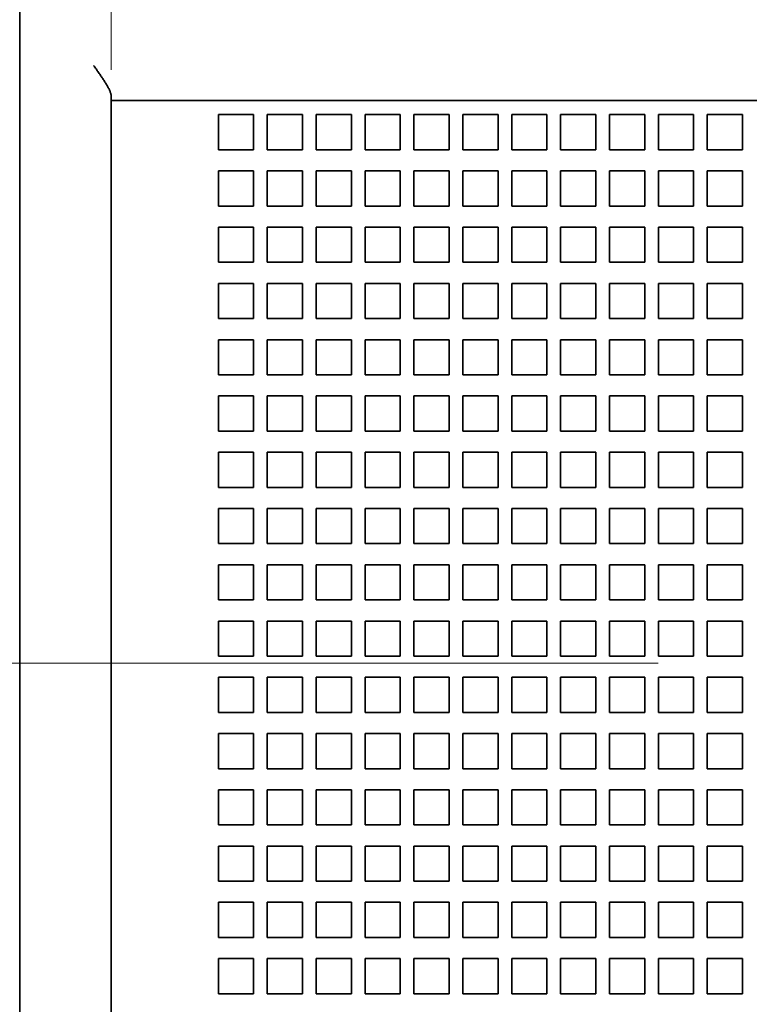
# Model space of a CAD drawing. Extents: x -1000000 to 1000000, y -1000000 to 1000000.
# Drawn here: x 45 to 53, y 178 to 189 of the extents above; entities that cross this region are included whole.
import ezdxf
from ezdxf.enums import TextEntityAlignment as Align

# ---------------------------------------------------------------- set-up
doc = ezdxf.new("R2010")
doc.units = 0
doc.linetypes.add('DASHDOT', pattern=[18.5, 12, -3, 0.5, -3])
doc.layers.get('0').update_dxf_attribs({"lineweight": 13})
doc.styles.get("Standard").update_dxf_attribs({"font": 'isocp.shx'})
doc.dimstyles.get("Standard").update_dxf_attribs({"dimtxt": 2.5, "dimasz": 2.5, "dimexe": 1.25, "dimexo": 0.625, "dimtad": 1, "dimcen": 2.5, "dimadec": 0, "dimazin": 0, "dimtfac": 1, "dimtmove": 0, "dimatfit": 0, "dimfxl": 1, "dimarcsym": 0})

# ---------------------------------------------------------------- blocks, each defined once
blk = doc.blocks.new('*D154')
at = {"color": 230, "lineweight": 13, "ltscale": 0.266379}
for p, q in [((45.874993, 188.440021), (45.874993, 199.0952)), ((84.274993, 188.440021), (84.274993, 199.0952))]:
    blk.add_line(p, q, dxfattribs=at)
at = {"color": 230, "lineweight": 13}
blk.add_line((45.874993, 197.0952), (84.274993, 197.0952), dxfattribs=at)
for points in [[(47.806844, 197.612839), (45.874993, 197.0952), (47.806844, 196.57756)], [(82.343141, 196.57756), (84.274993, 197.0952), (82.343141, 197.612839)]]:
    blk.add_lwpolyline(points, dxfattribs=at)
for s, p, p2 in [('96', (53.294763, 198.0952), (57.164501, 198.0952)), ('3.78', (50.426559, 194.0952), (58.566042, 194.0952)), ('"', (58.566039, 194.0952), (60.032707, 194.0952))]:
    blk.add_text(s, height=2, dxfattribs=at).set_placement(p, p2, align=Align.FIT)
blk = doc.blocks.new('*D164')
at = {"color": 230, "lineweight": 13, "ltscale": 0.431712}
blk.add_line((37.899777, 217.890451), (20.631283, 217.890451), dxfattribs=at)
at = {"color": 230, "lineweight": 13}
for p, q in [((22.631283, 145.490451), (22.631283, 217.890451)), ((43.834994, 145.490451), (20.631283, 145.490451))]:
    blk.add_line(p, q, dxfattribs=at)
at = {"color": 230, "lineweight": 13, "ltscale": 0.081464}
blk.add_line((43.834994, 217.890451), (40.576418, 217.890451), dxfattribs=at)
at = {"color": 230, "lineweight": 13}
for points in [[(23.148922, 215.958597), (22.631283, 217.890451), (22.113644, 215.958597)], [(22.113644, 147.422303), (22.631283, 145.490451), (23.148922, 147.422303)]]:
    blk.add_lwpolyline(points, dxfattribs=at)
for s, p, p2 in [('"', (25.631283, 185.026859), (25.631283, 186.493527)), ('7.13', (25.631283, 176.887376), (25.631283, 185.026859)), ('181', (21.631283, 178.688144), (21.631283, 184.692758))]:
    blk.add_text(s, height=2, rotation=90.000003, dxfattribs=at).set_placement(p, p2, align=Align.FIT)
blk = doc.blocks.new('BLOCK131')
at = {"color": 7, "lineweight": 35}
for p, q in [((-101.2, 120.8), (-101.2, 25.2)), ((-98.6, 44), (-98.6, 89)), ((-96.1, 89), (-5.1, 89))]:
    blk.add_line(p, q, dxfattribs=at)
at = {"color": 7, "lineweight": 35, "ltscale": 0.003349}
blk.add_line((-98.6, 89.134), (-98.6, 89), dxfattribs=at)
at = {"color": 7, "lineweight": 35, "ltscale": 0.0625}
blk.add_line((-96.1, 89), (-98.6, 89), dxfattribs=at)
at = {"color": 7, "lineweight": 35, "ltscale": 0.025}
for p, q in [((-95.55, 88.6), (-95.55, 87.6)), ((-95.55, 88.6), (-94.55, 88.6)), ((-94.55, 87.6), (-94.55, 88.6)), ((-94.16, 88.6), (-93.16, 88.6)), ((-94.16, 88.6), (-94.16, 87.6)), ((-93.16, 87.6), (-93.16, 88.6)), ((-92.77, 88.6), (-91.77, 88.6)), ((-92.77, 88.6), (-92.77, 87.6)), ((-91.77, 87.6), (-91.77, 88.6)), ((-91.38, 88.6), (-90.38, 88.6)), ((-91.38, 88.6), (-91.38, 87.6)), ((-90.38, 87.6), (-90.38, 88.6)), ((-89.99, 88.6), (-88.99, 88.6)), ((-89.99, 88.6), (-89.99, 87.6)), ((-88.99, 87.6), (-88.99, 88.6)), ((-88.6, 88.6), (-87.6, 88.6)), ((-88.6, 88.6), (-88.6, 87.6)), ((-87.6, 87.6), (-87.6, 88.6)), ((-87.21, 88.6), (-86.21, 88.6)), ((-87.21, 88.6), (-87.21, 87.6)), ((-86.21, 87.6), (-86.21, 88.6)), ((-85.82, 88.6), (-84.82, 88.6)), ((-85.82, 88.6), (-85.82, 87.6)), ((-84.82, 87.6), (-84.82, 88.6)), ((-84.43, 88.6), (-83.43, 88.6)), ((-84.43, 88.6), (-84.43, 87.6)), ((-83.43, 87.6), (-83.43, 88.6)), ((-83.04, 88.6), (-82.04, 88.6)), ((-83.04, 88.6), (-83.04, 87.6)), ((-82.04, 87.6), (-82.04, 88.6)), ((-81.65, 88.6), (-80.65, 88.6)), ((-81.65, 88.6), (-81.65, 87.6)), ((-80.65, 87.6), (-80.65, 88.6)), ((-94.55, 87.6), (-95.55, 87.6)), ((-93.16, 87.6), (-94.16, 87.6)), ((-91.77, 87.6), (-92.77, 87.6)), ((-90.38, 87.6), (-91.38, 87.6)), ((-88.99, 87.6), (-89.99, 87.6)), ((-87.6, 87.6), (-88.6, 87.6)), ((-86.21, 87.6), (-87.21, 87.6)), ((-84.82, 87.6), (-85.82, 87.6)), ((-83.43, 87.6), (-84.43, 87.6)), ((-82.04, 87.6), (-83.04, 87.6)), ((-80.65, 87.6), (-81.65, 87.6)), ((-95.55, 87), (-95.55, 86)), ((-95.55, 87), (-94.55, 87)), ((-94.55, 87), (-94.55, 86)), ((-94.16, 87), (-94.16, 86)), ((-94.16, 87), (-93.16, 87)), ((-93.16, 87), (-93.16, 86)), ((-92.77, 87), (-92.77, 86)), ((-92.77, 87), (-91.77, 87)), ((-91.77, 87), (-91.77, 86)), ((-91.38, 87), (-91.38, 86)), ((-91.38, 87), (-90.38, 87)), ((-90.38, 87), (-90.38, 86)), ((-89.99, 87), (-89.99, 86)), ((-89.99, 87), (-88.99, 87)), ((-88.99, 87), (-88.99, 86)), ((-88.6, 87), (-88.6, 86)), ((-88.6, 87), (-87.6, 87)), ((-87.6, 87), (-87.6, 86)), ((-87.21, 87), (-87.21, 86)), ((-87.21, 87), (-86.21, 87)), ((-86.21, 87), (-86.21, 86)), ((-85.82, 87), (-85.82, 86)), ((-85.82, 87), (-84.82, 87)), ((-84.82, 87), (-84.82, 86)), ((-84.43, 87), (-84.43, 86)), ((-84.43, 87), (-83.43, 87)), ((-83.43, 87), (-83.43, 86)), ((-83.04, 87), (-83.04, 86)), ((-83.04, 87), (-82.04, 87)), ((-82.04, 87), (-82.04, 86)), ((-81.65, 87), (-81.65, 86)), ((-81.65, 87), (-80.65, 87)), ((-80.65, 87), (-80.65, 86)), ((-95.55, 86), (-94.55, 86)), ((-94.16, 86), (-93.16, 86)), ((-92.77, 86), (-91.77, 86)), ((-91.38, 86), (-90.38, 86)), ((-89.99, 86), (-88.99, 86)), ((-88.6, 86), (-87.6, 86)), ((-87.21, 86), (-86.21, 86)), ((-85.82, 86), (-84.82, 86)), ((-84.43, 86), (-83.43, 86)), ((-83.04, 86), (-82.04, 86)), ((-81.65, 86), (-80.65, 86)), ((-95.55, 85.4), (-95.55, 84.4)), ((-95.55, 85.4), (-94.55, 85.4)), ((-94.55, 85.4), (-94.55, 84.4)), ((-94.16, 85.4), (-94.16, 84.4)), ((-94.16, 85.4), (-93.16, 85.4)), ((-93.16, 85.4), (-93.16, 84.4)), ((-92.77, 85.4), (-92.77, 84.4)), ((-92.77, 85.4), (-91.77, 85.4)), ((-91.77, 85.4), (-91.77, 84.4)), ((-91.38, 85.4), (-91.38, 84.4)), ((-91.38, 85.4), (-90.38, 85.4)), ((-90.38, 85.4), (-90.38, 84.4)), ((-89.99, 85.4), (-89.99, 84.4)), ((-89.99, 85.4), (-88.99, 85.4)), ((-88.99, 85.4), (-88.99, 84.4)), ((-88.6, 85.4), (-88.6, 84.4)), ((-88.6, 85.4), (-87.6, 85.4)), ((-87.6, 85.4), (-87.6, 84.4)), ((-87.21, 85.4), (-87.21, 84.4)), ((-87.21, 85.4), (-86.21, 85.4)), ((-86.21, 85.4), (-86.21, 84.4)), ((-85.82, 85.4), (-85.82, 84.4)), ((-85.82, 85.4), (-84.82, 85.4)), ((-84.82, 85.4), (-84.82, 84.4)), ((-84.43, 85.4), (-84.43, 84.4)), ((-84.43, 85.4), (-83.43, 85.4)), ((-83.43, 85.4), (-83.43, 84.4)), ((-83.04, 85.4), (-83.04, 84.4)), ((-83.04, 85.4), (-82.04, 85.4)), ((-82.04, 85.4), (-82.04, 84.4)), ((-81.65, 85.4), (-81.65, 84.4)), ((-81.65, 85.4), (-80.65, 85.4)), ((-80.65, 85.4), (-80.65, 84.4)), ((-95.55, 84.4), (-94.55, 84.4)), ((-94.16, 84.4), (-93.16, 84.4)), ((-92.77, 84.4), (-91.77, 84.4)), ((-91.38, 84.4), (-90.38, 84.4)), ((-89.99, 84.4), (-88.99, 84.4)), ((-88.6, 84.4), (-87.6, 84.4)), ((-87.21, 84.4), (-86.21, 84.4)), ((-85.82, 84.4), (-84.82, 84.4)), ((-84.43, 84.4), (-83.43, 84.4)), ((-83.04, 84.4), (-82.04, 84.4)), ((-81.65, 84.4), (-80.65, 84.4)), ((-95.55, 83.8), (-95.55, 82.8)), ((-95.55, 83.8), (-94.55, 83.8)), ((-94.55, 83.8), (-94.55, 82.8)), ((-94.16, 83.8), (-94.16, 82.8)), ((-94.16, 83.8), (-93.16, 83.8)), ((-93.16, 83.8), (-93.16, 82.8)), ((-92.77, 83.8), (-92.77, 82.8)), ((-92.77, 83.8), (-91.77, 83.8)), ((-91.77, 83.8), (-91.77, 82.8)), ((-91.38, 83.8), (-91.38, 82.8)), ((-91.38, 83.8), (-90.38, 83.8)), ((-90.38, 83.8), (-90.38, 82.8)), ((-89.99, 83.8), (-89.99, 82.8)), ((-89.99, 83.8), (-88.99, 83.8)), ((-88.99, 83.8), (-88.99, 82.8)), ((-88.6, 83.8), (-88.6, 82.8)), ((-88.6, 83.8), (-87.6, 83.8)), ((-87.6, 83.8), (-87.6, 82.8)), ((-87.21, 83.8), (-87.21, 82.8)), ((-87.21, 83.8), (-86.21, 83.8)), ((-86.21, 83.8), (-86.21, 82.8)), ((-85.82, 83.8), (-85.82, 82.8)), ((-85.82, 83.8), (-84.82, 83.8)), ((-84.82, 83.8), (-84.82, 82.8)), ((-84.43, 83.8), (-84.43, 82.8)), ((-84.43, 83.8), (-83.43, 83.8)), ((-83.43, 83.8), (-83.43, 82.8)), ((-83.04, 83.8), (-83.04, 82.8)), ((-83.04, 83.8), (-82.04, 83.8)), ((-82.04, 83.8), (-82.04, 82.8)), ((-81.65, 83.8), (-81.65, 82.8)), ((-81.65, 83.8), (-80.65, 83.8)), ((-80.65, 83.8), (-80.65, 82.8)), ((-95.55, 82.8), (-94.55, 82.8)), ((-94.16, 82.8), (-93.16, 82.8)), ((-92.77, 82.8), (-91.77, 82.8)), ((-91.38, 82.8), (-90.38, 82.8)), ((-89.99, 82.8), (-88.99, 82.8)), ((-88.6, 82.8), (-87.6, 82.8)), ((-87.21, 82.8), (-86.21, 82.8)), ((-85.82, 82.8), (-84.82, 82.8)), ((-84.43, 82.8), (-83.43, 82.8)), ((-83.04, 82.8), (-82.04, 82.8)), ((-81.65, 82.8), (-80.65, 82.8)), ((-95.55, 82.2), (-95.55, 81.2)), ((-95.55, 82.2), (-94.55, 82.2)), ((-94.55, 82.2), (-94.55, 81.2)), ((-94.16, 82.2), (-94.16, 81.2)), ((-94.16, 82.2), (-93.16, 82.2)), ((-93.16, 82.2), (-93.16, 81.2)), ((-92.77, 82.2), (-92.77, 81.2)), ((-92.77, 82.2), (-91.77, 82.2)), ((-91.77, 82.2), (-91.77, 81.2)), ((-91.38, 82.2), (-91.38, 81.2)), ((-91.38, 82.2), (-90.38, 82.2)), ((-90.38, 82.2), (-90.38, 81.2)), ((-89.99, 82.2), (-89.99, 81.2)), ((-89.99, 82.2), (-88.99, 82.2)), ((-88.99, 82.2), (-88.99, 81.2)), ((-88.6, 82.2), (-88.6, 81.2)), ((-88.6, 82.2), (-87.6, 82.2)), ((-87.6, 82.2), (-87.6, 81.2)), ((-87.21, 82.2), (-87.21, 81.2)), ((-87.21, 82.2), (-86.21, 82.2)), ((-86.21, 82.2), (-86.21, 81.2)), ((-85.82, 82.2), (-85.82, 81.2)), ((-85.82, 82.2), (-84.82, 82.2)), ((-84.82, 82.2), (-84.82, 81.2)), ((-84.43, 82.2), (-84.43, 81.2)), ((-84.43, 82.2), (-83.43, 82.2)), ((-83.43, 82.2), (-83.43, 81.2)), ((-83.04, 82.2), (-83.04, 81.2)), ((-83.04, 82.2), (-82.04, 82.2)), ((-82.04, 82.2), (-82.04, 81.2)), ((-81.65, 82.2), (-81.65, 81.2)), ((-81.65, 82.2), (-80.65, 82.2)), ((-80.65, 82.2), (-80.65, 81.2)), ((-95.55, 81.2), (-94.55, 81.2)), ((-94.16, 81.2), (-93.16, 81.2)), ((-92.77, 81.2), (-91.77, 81.2)), ((-91.38, 81.2), (-90.38, 81.2)), ((-89.99, 81.2), (-88.99, 81.2)), ((-88.6, 81.2), (-87.6, 81.2)), ((-87.21, 81.2), (-86.21, 81.2)), ((-85.82, 81.2), (-84.82, 81.2)), ((-84.43, 81.2), (-83.43, 81.2)), ((-83.04, 81.2), (-82.04, 81.2)), ((-81.65, 81.2), (-80.65, 81.2)), ((-95.55, 80.6), (-95.55, 79.6)), ((-95.55, 80.6), (-94.55, 80.6)), ((-94.55, 80.6), (-94.55, 79.6)), ((-94.16, 80.6), (-94.16, 79.6)), ((-94.16, 80.6), (-93.16, 80.6)), ((-93.16, 80.6), (-93.16, 79.6)), ((-92.77, 80.6), (-92.77, 79.6)), ((-92.77, 80.6), (-91.77, 80.6)), ((-91.77, 80.6), (-91.77, 79.6)), ((-91.38, 80.6), (-91.38, 79.6)), ((-91.38, 80.6), (-90.38, 80.6)), ((-90.38, 80.6), (-90.38, 79.6)), ((-89.99, 80.6), (-89.99, 79.6)), ((-89.99, 80.6), (-88.99, 80.6)), ((-88.99, 80.6), (-88.99, 79.6)), ((-88.6, 80.6), (-88.6, 79.6)), ((-88.6, 80.6), (-87.6, 80.6)), ((-87.6, 80.6), (-87.6, 79.6)), ((-87.21, 80.6), (-87.21, 79.6)), ((-87.21, 80.6), (-86.21, 80.6)), ((-86.21, 80.6), (-86.21, 79.6)), ((-85.82, 80.6), (-85.82, 79.6)), ((-85.82, 80.6), (-84.82, 80.6)), ((-84.82, 80.6), (-84.82, 79.6)), ((-84.43, 80.6), (-84.43, 79.6)), ((-84.43, 80.6), (-83.43, 80.6)), ((-83.43, 80.6), (-83.43, 79.6)), ((-83.04, 80.6), (-83.04, 79.6)), ((-83.04, 80.6), (-82.04, 80.6)), ((-82.04, 80.6), (-82.04, 79.6)), ((-81.65, 80.6), (-81.65, 79.6)), ((-81.65, 80.6), (-80.65, 80.6)), ((-80.65, 80.6), (-80.65, 79.6)), ((-95.55, 79.6), (-94.55, 79.6)), ((-94.16, 79.6), (-93.16, 79.6)), ((-92.77, 79.6), (-91.77, 79.6)), ((-91.38, 79.6), (-90.38, 79.6)), ((-89.99, 79.6), (-88.99, 79.6)), ((-88.6, 79.6), (-87.6, 79.6)), ((-87.21, 79.6), (-86.21, 79.6)), ((-85.82, 79.6), (-84.82, 79.6)), ((-84.43, 79.6), (-83.43, 79.6)), ((-83.04, 79.6), (-82.04, 79.6)), ((-81.65, 79.6), (-80.65, 79.6)), ((-95.55, 79), (-95.55, 78)), ((-95.55, 79), (-94.55, 79)), ((-94.55, 79), (-94.55, 78)), ((-94.16, 79), (-94.16, 78)), ((-94.16, 79), (-93.16, 79)), ((-93.16, 79), (-93.16, 78)), ((-92.77, 79), (-92.77, 78)), ((-92.77, 79), (-91.77, 79)), ((-91.77, 79), (-91.77, 78)), ((-91.38, 79), (-91.38, 78)), ((-91.38, 79), (-90.38, 79)), ((-90.38, 79), (-90.38, 78)), ((-89.99, 79), (-89.99, 78)), ((-89.99, 79), (-88.99, 79)), ((-88.99, 79), (-88.99, 78)), ((-88.6, 79), (-88.6, 78)), ((-88.6, 79), (-87.6, 79)), ((-87.6, 79), (-87.6, 78)), ((-87.21, 79), (-87.21, 78)), ((-87.21, 79), (-86.21, 79)), ((-86.21, 79), (-86.21, 78)), ((-85.82, 79), (-85.82, 78)), ((-85.82, 79), (-84.82, 79)), ((-84.82, 79), (-84.82, 78)), ((-84.43, 79), (-84.43, 78)), ((-84.43, 79), (-83.43, 79)), ((-83.43, 79), (-83.43, 78)), ((-83.04, 79), (-83.04, 78)), ((-83.04, 79), (-82.04, 79)), ((-82.04, 79), (-82.04, 78)), ((-81.65, 79), (-81.65, 78)), ((-81.65, 79), (-80.65, 79)), ((-80.65, 79), (-80.65, 78)), ((-95.55, 78), (-94.55, 78)), ((-94.16, 78), (-93.16, 78)), ((-92.77, 78), (-91.77, 78)), ((-91.38, 78), (-90.38, 78)), ((-89.99, 78), (-88.99, 78)), ((-88.6, 78), (-87.6, 78)), ((-87.21, 78), (-86.21, 78)), ((-85.82, 78), (-84.82, 78)), ((-84.43, 78), (-83.43, 78)), ((-83.04, 78), (-82.04, 78)), ((-81.65, 78), (-80.65, 78)), ((-95.55, 77.4), (-95.55, 76.4)), ((-95.55, 77.4), (-94.55, 77.4)), ((-94.55, 77.4), (-94.55, 76.4)), ((-94.16, 77.4), (-94.16, 76.4)), ((-94.16, 77.4), (-93.16, 77.4)), ((-93.16, 77.4), (-93.16, 76.4)), ((-92.77, 77.4), (-92.77, 76.4)), ((-92.77, 77.4), (-91.77, 77.4)), ((-91.77, 77.4), (-91.77, 76.4)), ((-91.38, 77.4), (-91.38, 76.4)), ((-91.38, 77.4), (-90.38, 77.4)), ((-90.38, 77.4), (-90.38, 76.4)), ((-89.99, 77.4), (-89.99, 76.4)), ((-89.99, 77.4), (-88.99, 77.4)), ((-88.99, 77.4), (-88.99, 76.4)), ((-88.6, 77.4), (-88.6, 76.4)), ((-88.6, 77.4), (-87.6, 77.4)), ((-87.6, 77.4), (-87.6, 76.4)), ((-87.21, 77.4), (-87.21, 76.4)), ((-87.21, 77.4), (-86.21, 77.4)), ((-86.21, 77.4), (-86.21, 76.4)), ((-85.82, 77.4), (-85.82, 76.4)), ((-85.82, 77.4), (-84.82, 77.4)), ((-84.82, 77.4), (-84.82, 76.4)), ((-84.43, 77.4), (-84.43, 76.4)), ((-84.43, 77.4), (-83.43, 77.4)), ((-83.43, 77.4), (-83.43, 76.4)), ((-83.04, 77.4), (-83.04, 76.4)), ((-83.04, 77.4), (-82.04, 77.4)), ((-82.04, 77.4), (-82.04, 76.4)), ((-81.65, 77.4), (-81.65, 76.4)), ((-81.65, 77.4), (-80.65, 77.4)), ((-80.65, 77.4), (-80.65, 76.4)), ((-95.55, 76.4), (-94.55, 76.4)), ((-94.16, 76.4), (-93.16, 76.4)), ((-92.77, 76.4), (-91.77, 76.4)), ((-91.38, 76.4), (-90.38, 76.4)), ((-89.99, 76.4), (-88.99, 76.4)), ((-88.6, 76.4), (-87.6, 76.4)), ((-87.21, 76.4), (-86.21, 76.4)), ((-85.82, 76.4), (-84.82, 76.4)), ((-84.43, 76.4), (-83.43, 76.4)), ((-83.04, 76.4), (-82.04, 76.4)), ((-81.65, 76.4), (-80.65, 76.4)), ((-95.55, 75.8), (-95.55, 74.8)), ((-95.55, 75.8), (-94.55, 75.8)), ((-94.55, 75.8), (-94.55, 74.8)), ((-94.16, 75.8), (-94.16, 74.8)), ((-94.16, 75.8), (-93.16, 75.8)), ((-93.16, 75.8), (-93.16, 74.8)), ((-92.77, 75.8), (-92.77, 74.8)), ((-92.77, 75.8), (-91.77, 75.8)), ((-91.77, 75.8), (-91.77, 74.8)), ((-91.38, 75.8), (-91.38, 74.8)), ((-91.38, 75.8), (-90.38, 75.8)), ((-90.38, 75.8), (-90.38, 74.8)), ((-89.99, 75.8), (-89.99, 74.8)), ((-89.99, 75.8), (-88.99, 75.8)), ((-88.99, 75.8), (-88.99, 74.8)), ((-88.6, 75.8), (-88.6, 74.8)), ((-88.6, 75.8), (-87.6, 75.8)), ((-87.6, 75.8), (-87.6, 74.8)), ((-87.21, 75.8), (-87.21, 74.8)), ((-87.21, 75.8), (-86.21, 75.8)), ((-86.21, 75.8), (-86.21, 74.8)), ((-85.82, 75.8), (-85.82, 74.8)), ((-85.82, 75.8), (-84.82, 75.8)), ((-84.82, 75.8), (-84.82, 74.8)), ((-84.43, 75.8), (-84.43, 74.8)), ((-84.43, 75.8), (-83.43, 75.8)), ((-83.43, 75.8), (-83.43, 74.8)), ((-83.04, 75.8), (-83.04, 74.8)), ((-83.04, 75.8), (-82.04, 75.8)), ((-82.04, 75.8), (-82.04, 74.8)), ((-81.65, 75.8), (-81.65, 74.8)), ((-81.65, 75.8), (-80.65, 75.8)), ((-80.65, 75.8), (-80.65, 74.8)), ((-95.55, 74.8), (-94.55, 74.8)), ((-94.16, 74.8), (-93.16, 74.8)), ((-92.77, 74.8), (-91.77, 74.8)), ((-91.38, 74.8), (-90.38, 74.8)), ((-89.99, 74.8), (-88.99, 74.8)), ((-88.6, 74.8), (-87.6, 74.8)), ((-87.21, 74.8), (-86.21, 74.8)), ((-85.82, 74.8), (-84.82, 74.8)), ((-84.43, 74.8), (-83.43, 74.8)), ((-83.04, 74.8), (-82.04, 74.8)), ((-81.65, 74.8), (-80.65, 74.8)), ((-95.55, 74.2), (-95.55, 73.2)), ((-95.55, 74.2), (-94.55, 74.2)), ((-94.55, 74.2), (-94.55, 73.2)), ((-94.16, 74.2), (-94.16, 73.2)), ((-94.16, 74.2), (-93.16, 74.2)), ((-93.16, 74.2), (-93.16, 73.2)), ((-92.77, 74.2), (-92.77, 73.2)), ((-92.77, 74.2), (-91.77, 74.2)), ((-91.77, 74.2), (-91.77, 73.2)), ((-91.38, 74.2), (-91.38, 73.2)), ((-91.38, 74.2), (-90.38, 74.2)), ((-90.38, 74.2), (-90.38, 73.2)), ((-89.99, 74.2), (-89.99, 73.2)), ((-89.99, 74.2), (-88.99, 74.2)), ((-88.99, 74.2), (-88.99, 73.2)), ((-88.6, 74.2), (-88.6, 73.2)), ((-88.6, 74.2), (-87.6, 74.2)), ((-87.6, 74.2), (-87.6, 73.2)), ((-87.21, 74.2), (-87.21, 73.2)), ((-87.21, 74.2), (-86.21, 74.2)), ((-86.21, 74.2), (-86.21, 73.2)), ((-85.82, 74.2), (-85.82, 73.2)), ((-85.82, 74.2), (-84.82, 74.2)), ((-84.82, 74.2), (-84.82, 73.2)), ((-84.43, 74.2), (-84.43, 73.2)), ((-84.43, 74.2), (-83.43, 74.2)), ((-83.43, 74.2), (-83.43, 73.2)), ((-83.04, 74.2), (-83.04, 73.2)), ((-83.04, 74.2), (-82.04, 74.2)), ((-82.04, 74.2), (-82.04, 73.2)), ((-81.65, 74.2), (-81.65, 73.2)), ((-81.65, 74.2), (-80.65, 74.2)), ((-80.65, 74.2), (-80.65, 73.2)), ((-95.55, 73.2), (-94.55, 73.2)), ((-94.16, 73.2), (-93.16, 73.2)), ((-92.77, 73.2), (-91.77, 73.2)), ((-91.38, 73.2), (-90.38, 73.2)), ((-89.99, 73.2), (-88.99, 73.2)), ((-88.6, 73.2), (-87.6, 73.2)), ((-87.21, 73.2), (-86.21, 73.2)), ((-85.82, 73.2), (-84.82, 73.2)), ((-84.43, 73.2), (-83.43, 73.2)), ((-83.04, 73.2), (-82.04, 73.2)), ((-81.65, 73.2), (-80.65, 73.2)), ((-95.55, 72.6), (-95.55, 71.6)), ((-95.55, 72.6), (-94.55, 72.6)), ((-94.55, 72.6), (-94.55, 71.6)), ((-94.16, 72.6), (-94.16, 71.6)), ((-94.16, 72.6), (-93.16, 72.6)), ((-93.16, 72.6), (-93.16, 71.6)), ((-92.77, 72.6), (-92.77, 71.6)), ((-92.77, 72.6), (-91.77, 72.6)), ((-91.77, 72.6), (-91.77, 71.6)), ((-91.38, 72.6), (-91.38, 71.6)), ((-91.38, 72.6), (-90.38, 72.6)), ((-90.38, 72.6), (-90.38, 71.6)), ((-89.99, 72.6), (-89.99, 71.6)), ((-89.99, 72.6), (-88.99, 72.6)), ((-88.99, 72.6), (-88.99, 71.6)), ((-88.6, 72.6), (-88.6, 71.6)), ((-88.6, 72.6), (-87.6, 72.6)), ((-87.6, 72.6), (-87.6, 71.6)), ((-87.21, 72.6), (-87.21, 71.6)), ((-87.21, 72.6), (-86.21, 72.6)), ((-86.21, 72.6), (-86.21, 71.6)), ((-85.82, 72.6), (-85.82, 71.6)), ((-85.82, 72.6), (-84.82, 72.6)), ((-84.82, 72.6), (-84.82, 71.6)), ((-84.43, 72.6), (-84.43, 71.6)), ((-84.43, 72.6), (-83.43, 72.6)), ((-83.43, 72.6), (-83.43, 71.6)), ((-83.04, 72.6), (-83.04, 71.6)), ((-83.04, 72.6), (-82.04, 72.6)), ((-82.04, 72.6), (-82.04, 71.6)), ((-81.65, 72.6), (-81.65, 71.6)), ((-81.65, 72.6), (-80.65, 72.6)), ((-80.65, 72.6), (-80.65, 71.6)), ((-95.55, 71.6), (-94.55, 71.6)), ((-94.16, 71.6), (-93.16, 71.6)), ((-92.77, 71.6), (-91.77, 71.6)), ((-91.38, 71.6), (-90.38, 71.6)), ((-89.99, 71.6), (-88.99, 71.6)), ((-88.6, 71.6), (-87.6, 71.6)), ((-87.21, 71.6), (-86.21, 71.6)), ((-85.82, 71.6), (-84.82, 71.6)), ((-84.43, 71.6), (-83.43, 71.6)), ((-83.04, 71.6), (-82.04, 71.6)), ((-81.65, 71.6), (-80.65, 71.6)), ((-95.55, 71), (-95.55, 70)), ((-95.55, 71), (-94.55, 71)), ((-94.55, 71), (-94.55, 70)), ((-94.16, 71), (-94.16, 70)), ((-94.16, 71), (-93.16, 71)), ((-93.16, 71), (-93.16, 70)), ((-92.77, 71), (-92.77, 70)), ((-92.77, 71), (-91.77, 71)), ((-91.77, 71), (-91.77, 70)), ((-91.38, 71), (-91.38, 70)), ((-91.38, 71), (-90.38, 71)), ((-90.38, 71), (-90.38, 70)), ((-89.99, 71), (-89.99, 70)), ((-89.99, 71), (-88.99, 71)), ((-88.99, 71), (-88.99, 70)), ((-88.6, 71), (-88.6, 70)), ((-88.6, 71), (-87.6, 71)), ((-87.6, 71), (-87.6, 70)), ((-87.21, 71), (-87.21, 70)), ((-87.21, 71), (-86.21, 71)), ((-86.21, 71), (-86.21, 70)), ((-85.82, 71), (-85.82, 70)), ((-85.82, 71), (-84.82, 71)), ((-84.82, 71), (-84.82, 70)), ((-84.43, 71), (-84.43, 70)), ((-84.43, 71), (-83.43, 71)), ((-83.43, 71), (-83.43, 70)), ((-83.04, 71), (-83.04, 70)), ((-83.04, 71), (-82.04, 71)), ((-82.04, 71), (-82.04, 70)), ((-81.65, 71), (-81.65, 70)), ((-81.65, 71), (-80.65, 71)), ((-80.65, 71), (-80.65, 70)), ((-95.55, 70), (-94.55, 70)), ((-94.16, 70), (-93.16, 70)), ((-92.77, 70), (-91.77, 70)), ((-91.38, 70), (-90.38, 70)), ((-89.99, 70), (-88.99, 70)), ((-88.6, 70), (-87.6, 70)), ((-87.21, 70), (-86.21, 70)), ((-85.82, 70), (-84.82, 70)), ((-84.43, 70), (-83.43, 70)), ((-83.04, 70), (-82.04, 70)), ((-81.65, 70), (-80.65, 70)), ((-95.55, 69.4), (-95.55, 68.4)), ((-95.55, 69.4), (-94.55, 69.4)), ((-94.55, 69.4), (-94.55, 68.4)), ((-94.16, 69.4), (-94.16, 68.4)), ((-94.16, 69.4), (-93.16, 69.4)), ((-93.16, 69.4), (-93.16, 68.4)), ((-92.77, 69.4), (-92.77, 68.4)), ((-92.77, 69.4), (-91.77, 69.4)), ((-91.77, 69.4), (-91.77, 68.4)), ((-91.38, 69.4), (-91.38, 68.4)), ((-91.38, 69.4), (-90.38, 69.4)), ((-90.38, 69.4), (-90.38, 68.4)), ((-89.99, 69.4), (-89.99, 68.4)), ((-89.99, 69.4), (-88.99, 69.4)), ((-88.99, 69.4), (-88.99, 68.4)), ((-88.6, 69.4), (-88.6, 68.4)), ((-88.6, 69.4), (-87.6, 69.4)), ((-87.6, 69.4), (-87.6, 68.4)), ((-87.21, 69.4), (-87.21, 68.4)), ((-87.21, 69.4), (-86.21, 69.4)), ((-86.21, 69.4), (-86.21, 68.4)), ((-85.82, 69.4), (-85.82, 68.4)), ((-85.82, 69.4), (-84.82, 69.4)), ((-84.82, 69.4), (-84.82, 68.4)), ((-84.43, 69.4), (-84.43, 68.4)), ((-84.43, 69.4), (-83.43, 69.4)), ((-83.43, 69.4), (-83.43, 68.4)), ((-83.04, 69.4), (-83.04, 68.4)), ((-83.04, 69.4), (-82.04, 69.4)), ((-82.04, 69.4), (-82.04, 68.4)), ((-81.65, 69.4), (-81.65, 68.4)), ((-81.65, 69.4), (-80.65, 69.4)), ((-80.65, 69.4), (-80.65, 68.4)), ((-95.55, 68.4), (-94.55, 68.4)), ((-94.16, 68.4), (-93.16, 68.4)), ((-92.77, 68.4), (-91.77, 68.4)), ((-91.38, 68.4), (-90.38, 68.4)), ((-89.99, 68.4), (-88.99, 68.4)), ((-88.6, 68.4), (-87.6, 68.4)), ((-87.21, 68.4), (-86.21, 68.4)), ((-85.82, 68.4), (-84.82, 68.4)), ((-84.43, 68.4), (-83.43, 68.4)), ((-83.04, 68.4), (-82.04, 68.4)), ((-81.65, 68.4), (-80.65, 68.4)), ((-95.55, 67.8), (-95.55, 66.8)), ((-95.55, 67.8), (-94.55, 67.8)), ((-94.55, 67.8), (-94.55, 66.8)), ((-94.16, 67.8), (-94.16, 66.8)), ((-94.16, 67.8), (-93.16, 67.8)), ((-93.16, 67.8), (-93.16, 66.8)), ((-92.77, 67.8), (-92.77, 66.8)), ((-92.77, 67.8), (-91.77, 67.8)), ((-91.77, 67.8), (-91.77, 66.8)), ((-91.38, 67.8), (-91.38, 66.8)), ((-91.38, 67.8), (-90.38, 67.8)), ((-90.38, 67.8), (-90.38, 66.8)), ((-89.99, 67.8), (-89.99, 66.8)), ((-89.99, 67.8), (-88.99, 67.8)), ((-88.99, 67.8), (-88.99, 66.8)), ((-88.6, 67.8), (-88.6, 66.8)), ((-88.6, 67.8), (-87.6, 67.8)), ((-87.6, 67.8), (-87.6, 66.8)), ((-87.21, 67.8), (-87.21, 66.8)), ((-87.21, 67.8), (-86.21, 67.8)), ((-86.21, 67.8), (-86.21, 66.8)), ((-85.82, 67.8), (-85.82, 66.8)), ((-85.82, 67.8), (-84.82, 67.8)), ((-84.82, 67.8), (-84.82, 66.8)), ((-84.43, 67.8), (-84.43, 66.8)), ((-84.43, 67.8), (-83.43, 67.8)), ((-83.43, 67.8), (-83.43, 66.8)), ((-83.04, 67.8), (-83.04, 66.8)), ((-83.04, 67.8), (-82.04, 67.8)), ((-82.04, 67.8), (-82.04, 66.8)), ((-81.65, 67.8), (-81.65, 66.8)), ((-81.65, 67.8), (-80.65, 67.8)), ((-80.65, 67.8), (-80.65, 66.8)), ((-95.55, 66.8), (-94.55, 66.8)), ((-94.16, 66.8), (-93.16, 66.8)), ((-92.77, 66.8), (-91.77, 66.8)), ((-91.38, 66.8), (-90.38, 66.8)), ((-89.99, 66.8), (-88.99, 66.8)), ((-88.6, 66.8), (-87.6, 66.8)), ((-87.21, 66.8), (-86.21, 66.8)), ((-85.82, 66.8), (-84.82, 66.8)), ((-84.43, 66.8), (-83.43, 66.8)), ((-83.04, 66.8), (-82.04, 66.8)), ((-81.65, 66.8), (-80.65, 66.8)), ((-95.55, 66.2), (-95.55, 65.2)), ((-95.55, 66.2), (-94.55, 66.2)), ((-94.55, 66.2), (-94.55, 65.2)), ((-94.16, 66.2), (-94.16, 65.2)), ((-94.16, 66.2), (-93.16, 66.2)), ((-93.16, 66.2), (-93.16, 65.2)), ((-92.77, 66.2), (-92.77, 65.2)), ((-92.77, 66.2), (-91.77, 66.2)), ((-91.77, 66.2), (-91.77, 65.2)), ((-91.38, 66.2), (-91.38, 65.2)), ((-91.38, 66.2), (-90.38, 66.2)), ((-90.38, 66.2), (-90.38, 65.2)), ((-89.99, 66.2), (-89.99, 65.2)), ((-89.99, 66.2), (-88.99, 66.2)), ((-88.99, 66.2), (-88.99, 65.2)), ((-88.6, 66.2), (-88.6, 65.2)), ((-88.6, 66.2), (-87.6, 66.2)), ((-87.6, 66.2), (-87.6, 65.2)), ((-87.21, 66.2), (-87.21, 65.2)), ((-87.21, 66.2), (-86.21, 66.2)), ((-86.21, 66.2), (-86.21, 65.2)), ((-85.82, 66.2), (-85.82, 65.2)), ((-85.82, 66.2), (-84.82, 66.2)), ((-84.82, 66.2), (-84.82, 65.2)), ((-84.43, 66.2), (-84.43, 65.2)), ((-84.43, 66.2), (-83.43, 66.2)), ((-83.43, 66.2), (-83.43, 65.2)), ((-83.04, 66.2), (-83.04, 65.2)), ((-83.04, 66.2), (-82.04, 66.2)), ((-82.04, 66.2), (-82.04, 65.2)), ((-81.65, 66.2), (-81.65, 65.2)), ((-81.65, 66.2), (-80.65, 66.2)), ((-80.65, 66.2), (-80.65, 65.2)), ((-95.55, 65.2), (-94.55, 65.2)), ((-94.16, 65.2), (-93.16, 65.2)), ((-92.77, 65.2), (-91.77, 65.2)), ((-91.38, 65.2), (-90.38, 65.2)), ((-89.99, 65.2), (-88.99, 65.2)), ((-88.6, 65.2), (-87.6, 65.2)), ((-87.21, 65.2), (-86.21, 65.2)), ((-85.82, 65.2), (-84.82, 65.2)), ((-84.43, 65.2), (-83.43, 65.2)), ((-83.04, 65.2), (-82.04, 65.2)), ((-81.65, 65.2), (-80.65, 65.2)), ((-95.55, 64.6), (-95.55, 63.6)), ((-95.55, 64.6), (-94.55, 64.6)), ((-94.55, 64.6), (-94.55, 63.6)), ((-94.16, 64.6), (-94.16, 63.6)), ((-94.16, 64.6), (-93.16, 64.6)), ((-93.16, 64.6), (-93.16, 63.6)), ((-92.77, 64.6), (-92.77, 63.6)), ((-92.77, 64.6), (-91.77, 64.6)), ((-91.77, 64.6), (-91.77, 63.6)), ((-91.38, 64.6), (-91.38, 63.6)), ((-91.38, 64.6), (-90.38, 64.6)), ((-90.38, 64.6), (-90.38, 63.6)), ((-89.99, 64.6), (-89.99, 63.6)), ((-89.99, 64.6), (-88.99, 64.6)), ((-88.99, 64.6), (-88.99, 63.6)), ((-88.6, 64.6), (-88.6, 63.6)), ((-88.6, 64.6), (-87.6, 64.6)), ((-87.6, 64.6), (-87.6, 63.6)), ((-87.21, 64.6), (-87.21, 63.6)), ((-87.21, 64.6), (-86.21, 64.6)), ((-86.21, 64.6), (-86.21, 63.6)), ((-85.82, 64.6), (-85.82, 63.6)), ((-85.82, 64.6), (-84.82, 64.6)), ((-84.82, 64.6), (-84.82, 63.6)), ((-84.43, 64.6), (-84.43, 63.6)), ((-84.43, 64.6), (-83.43, 64.6)), ((-83.43, 64.6), (-83.43, 63.6)), ((-83.04, 64.6), (-83.04, 63.6)), ((-83.04, 64.6), (-82.04, 64.6)), ((-82.04, 64.6), (-82.04, 63.6)), ((-81.65, 64.6), (-81.65, 63.6)), ((-81.65, 64.6), (-80.65, 64.6)), ((-80.65, 64.6), (-80.65, 63.6)), ((-95.55, 63.6), (-94.55, 63.6)), ((-94.16, 63.6), (-93.16, 63.6)), ((-92.77, 63.6), (-91.77, 63.6)), ((-91.38, 63.6), (-90.38, 63.6)), ((-89.99, 63.6), (-88.99, 63.6)), ((-88.6, 63.6), (-87.6, 63.6)), ((-87.21, 63.6), (-86.21, 63.6)), ((-85.82, 63.6), (-84.82, 63.6)), ((-84.43, 63.6), (-83.43, 63.6)), ((-83.04, 63.6), (-82.04, 63.6)), ((-81.65, 63.6), (-80.65, 63.6))]:
    blk.add_line(p, q, dxfattribs=at)
at = {"color": 7, "lineweight": 35}
blk.add_open_spline([(-98.6, 89.134), (-98.6, 89.145), (-98.602, 89.168), (-98.61, 89.203), (-98.623, 89.241), (-98.639, 89.282), (-98.659, 89.324), (-98.682, 89.367), (-98.706, 89.412), (-98.733, 89.458), (-98.762, 89.505), (-98.792, 89.552), (-98.824, 89.601), (-98.856, 89.649), (-98.889, 89.699), (-98.923, 89.748), (-98.958, 89.798), (-98.993, 89.849), (-99.029, 89.899), (-99.064, 89.949), (-99.088, 89.983), (-99.1, 90)], degree=3, knots=[0, 0, 0, 0, 0.032706, 0.069131, 0.109232, 0.152716, 0.199187, 0.248249, 0.299574, 0.352875, 0.40787, 0.464308, 0.521972, 0.580671, 0.640235, 0.700514, 0.761368, 0.822669, 0.884297, 0.946139, 1.008086, 1.008086, 1.008086, 1.008086], dxfattribs=at)

msp = doc.modelspace()

# ---------------------------------------------------------------- linework, layer by layer
at = {"color": 7, "linetype": 'DASHDOT', "lineweight": 13}
msp.add_line((89.0979, 181.6905), (41.2237, 181.6905), dxfattribs=at)

# ---------------------------------------------------------------- block references
at = {"lineweight": 0, "xscale": 0.4, "yscale": 0.4, "zscale": 0.4}
msp.add_blockref('BLOCK131', (85.315, 152.4905), dxfattribs=at)

# ---------------------------------------------------------------- dimensions: what is measured, and where the dimension line sits
at = {"color": 0, "lineweight": 0}
for base, p1, p2, angle, picture, middle in [((22.6313, 145.4905), (45.835, 217.8905), (45.835, 145.4905), 270, '*D164', (22.6313, 181.6905)), ((84.275, 197.0952), (45.875, 188.0905), (84.275, 188.0905), 0, '*D154', (55.2296, 197.0952))]:
    dim = msp.add_linear_dim(base=base, p1=p1, p2=p2, angle=angle, dimstyle='STANDARD', override={"dimlfac": 2.5}, dxfattribs=at)
    dim.commit()
    dim.dimension.update_dxf_attribs({"geometry": picture, "text_midpoint": middle, "dimtype": 161, "oblique_angle": 89.99952})

doc.saveas('drawing.dxf')
